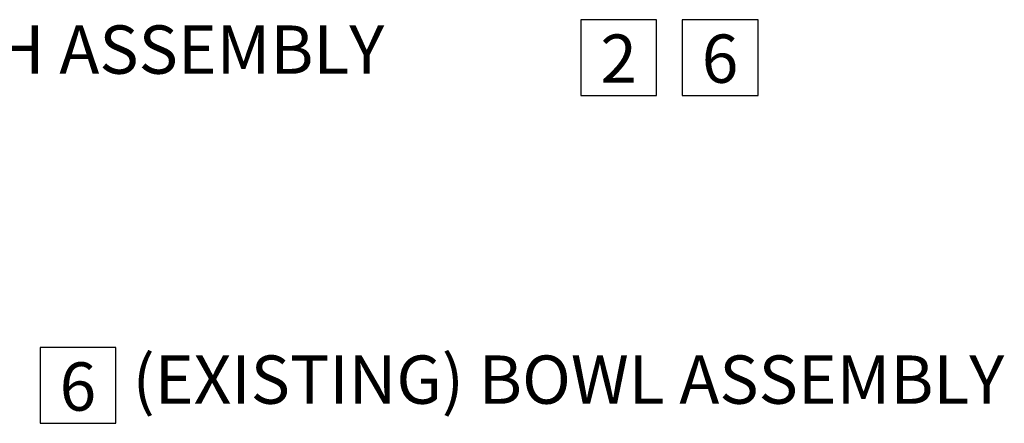
# Model space of a CAD drawing. Extents: x 4 to 190, y 5 to 145.
# Drawn here: x 80 to 106, y 72 to 82 of the extents above; entities that cross this region are included whole.
import ezdxf

# ---------------------------------------------------------------- set-up
doc = ezdxf.new("R2010")
doc.units = 0
doc.header["$MEASUREMENT"] = 0
doc.layers.get('0').update_dxf_attribs({"linetype": 'CONTINUOUS'})
doc.layers.add('DIM1', color=7, linetype='CONTINUOUS')
doc.layers.add('NOTES', color=4, linetype='CONTINUOUS')
doc.styles.add('ARIAL', font='arial.ttf')

# ---------------------------------------------------------------- blocks, each defined once
blk = doc.blocks.new('UNITSQUARE')
for p, q in [((1, 1), (0, 1)), ((0, 1), (0, 0)), ((1, 0), (1, 1)), ((0, 0), (1, 0))]:
    blk.add_line(p, q)

msp = doc.modelspace()

# ---------------------------------------------------------------- block references
at = {"layer": 'DIM1', "xscale": 1.961024080243249, "yscale": 1.961024080243249, "zscale": 1.961024080243257}
for p in [(94.589, 80.039), (97.214, 80.039), (80.592, 71.553)]:
    msp.add_blockref('UNITSQUARE', p, dxfattribs=at)

# ---------------------------------------------------------------- texts
at = {"layer": 'DIM1', "color": 0, "style": 'ARIAL'}
msp.add_text(' (EXISTING) BOWL ASSEMBLY ', height=1.25, dxfattribs=at).set_placement((82.603, 72.059))
at = {"layer": 'NOTES', "color": 0, "style": 'ARIAL'}
msp.add_text('EXISTING EYE OR EYE/FACE WASH ASSEMBLY', height=1.25, dxfattribs=at).set_placement((54.044, 80.601))
at = {"layer": 'NOTES', "style": 'ARIAL'}
for s, p in [('2', (95.094, 80.366)), ('6', (97.719, 80.366)), ('6', (81.097, 71.88))]:
    msp.add_text(s, height=1.25, dxfattribs=at).set_placement(p)

doc.saveas('drawing.dxf')
